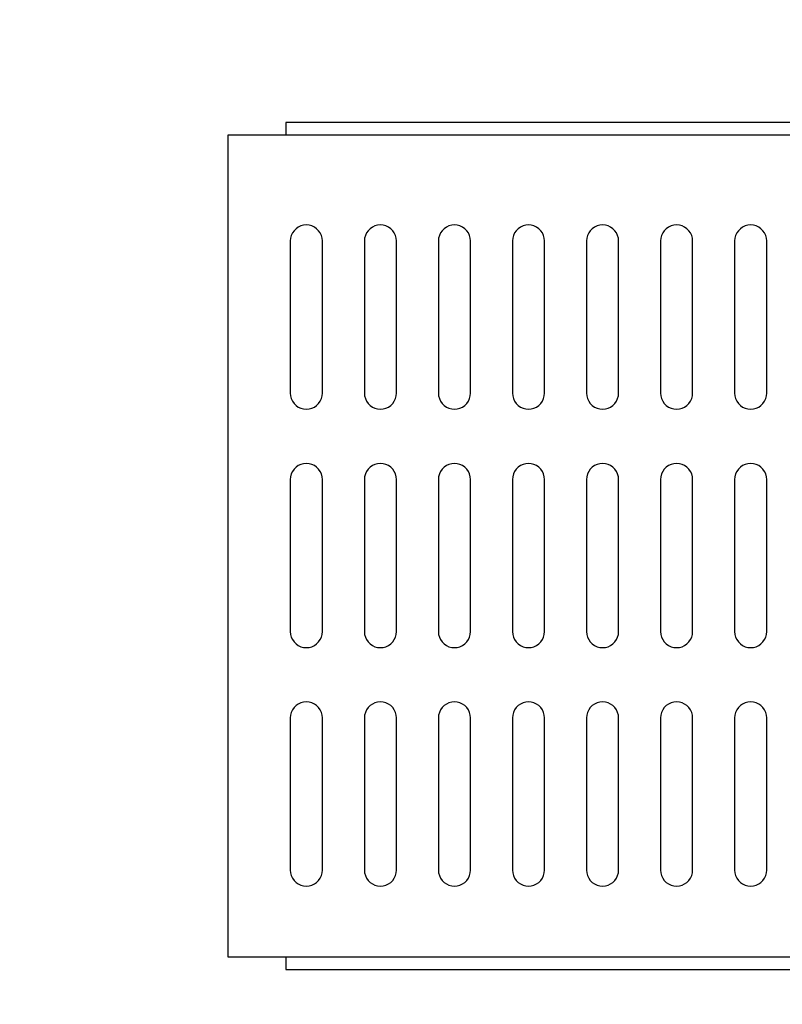
# Model space of a CAD drawing. Units: metres. Extents: x -537.8 to -531.67, y 9.13 to 13.9.
# Drawn here: x -535.44 to -535.16, y 10.96 to 11.32 of the extents above; entities that cross this region are included whole.
import ezdxf

# ---------------------------------------------------------------- set-up
doc = ezdxf.new("R2010")
doc.units = ezdxf.units.M
doc.header["$PDMODE"] = 65
doc.layers.add('Kóty obecně', color=7, linetype='Continuous', lineweight=25)
doc.layers.add('Standard', color=7, linetype='Continuous', lineweight=25)
doc.styles.add('Rockwell', font='Rockwell')
doc.dimstyles.new('DIMSTYLE_2', dxfattribs={"dimtxt": 0.35, "dimasz": 0.2, "dimexe": 0, "dimexo": 1e-06, "dimgap": 0.175, "dimtad": 2, "dimdec": 0, "dimlfac": 1000, "dimrnd": 5, "dimzin": 12, "dimdsep": 46, "dimtxsty": 'Rockwell', "dimblk1": 'ALL_ML_STRICH', "dimblk2": 'ALL_ML_STRICH', "dimsah": 1, "dimcen": 0, "dimse1": 1, "dimse2": 1, "dimadec": 0, "dimazin": 0, "dimtfac": 1, "dimtdec": 0, "dimtix": 1, "dimtmove": 2, "dimatfit": 3, "dimfxl": 0, "dimtzin": 0, "dimlwd": 0, "dimlwe": 13, "dimarcsym": 0})
doc.dimstyles.new('DIMSTYLE_3', dxfattribs={"dimtxt": 0.35, "dimasz": 0.2, "dimexe": 0, "dimexo": 1e-06, "dimgap": 0.175, "dimtad": 2, "dimdec": 0, "dimlfac": 1000, "dimrnd": 5, "dimzin": 12, "dimdsep": 46, "dimtxsty": 'Rockwell', "dimblk1": 'ALL_ML_STRICH', "dimblk2": 'ALL_ML_STRICH', "dimsah": 1, "dimcen": 0, "dimse1": 1, "dimse2": 1, "dimadec": 0, "dimazin": 0, "dimtfac": 1, "dimtdec": 0, "dimtix": 1, "dimtmove": 2, "dimatfit": 3, "dimfxl": 0, "dimtzin": 0, "dimlwd": 0, "dimlwe": 13, "dimarcsym": 0})

# ---------------------------------------------------------------- blocks, each defined once
blk = doc.blocks.new('ALL_ML_STRICH')
at = {"color": 0, "linetype": 'ByBlock', "lineweight": -2}
for p, q in [((0, -0.5), (0, 0.5)), ((-0.3, -0.3), (0.3, 0.3)), ((-1, 0), (0.5, 0))]:
    blk.add_line(p, q, dxfattribs=at)
blk = doc.blocks.new('*D3')
at = {"layer": 'DEFPOINTS', "color": 0, "linetype": 'Continuous', "lineweight": 13}
for p in [(-534.27596, 13.03114), (-537.33996, 9.23114), (-534.27596, 9.23114)]:
    blk.add_point(p, dxfattribs=at)
at = {"layer": 'Kóty obecně', "color": 0, "linetype": 'Continuous', "lineweight": -2}
blk.add_line((-537.33996, 9.23114), (-537.33996, 13.03114), dxfattribs=at)
at = {"layer": 'Kóty obecně', "color": 0, "linetype": 'Continuous', "lineweight": 13, "xscale": 0.2, "yscale": 0.2, "zscale": 0.2}
for p, rotation in [((-537.33996, 13.03114), 90), ((-537.33996, 9.23114), 270)]:
    blk.add_blockref('ALL_ML_STRICH', p, dxfattribs=dict(at, rotation=rotation))
at = {"layer": 'Kóty obecně', "color": 0, "linetype": 'Continuous', "lineweight": 13, "insert": (-537.5705, 11.07173), "char_height": 0.35, "width": 1.4, "attachment_point": 5, "rotation": 90, "style": 'Rockwell'}
blk.add_mtext('\\A1;{3800}', dxfattribs=at)
blk = doc.blocks.new('*D4')
at = {"layer": 'DEFPOINTS', "color": 0, "linetype": 'Continuous', "lineweight": 13}
for p in [(-536.93096, 13.44014), (-536.93096, 11.15614), (-531.77096, 11.15614)]:
    blk.add_point(p, dxfattribs=at)
at = {"layer": 'Kóty obecně', "color": 0, "linetype": 'Continuous', "lineweight": -2}
blk.add_line((-536.93096, 13.44014), (-531.77096, 13.44014), dxfattribs=at)
at = {"layer": 'Kóty obecně', "color": 0, "linetype": 'Continuous', "lineweight": 13, "xscale": 0.2, "yscale": 0.2, "zscale": 0.2, "rotation": 180}
blk.add_blockref('ALL_ML_STRICH', (-536.93096, 13.44014), dxfattribs=at)
at = {"layer": 'Kóty obecně', "color": 0, "linetype": 'Continuous', "lineweight": 13, "xscale": 0.2, "yscale": 0.2, "zscale": 0.2}
blk.add_blockref('ALL_ML_STRICH', (-531.77096, 13.44014), dxfattribs=at)
at = {"layer": 'Kóty obecně', "color": 0, "linetype": 'Continuous', "lineweight": 13, "insert": (-534.41037, 13.67067), "char_height": 0.35, "width": 1.4, "attachment_point": 5, "style": 'Rockwell'}
blk.add_mtext('\\A1;{5160}', dxfattribs=at)

msp = doc.modelspace()

# ---------------------------------------------------------------- linework, layer by layer
at = {"layer": 'Standard', "color": 0, "linetype": 'Continuous', "lineweight": 25}
for p, q in [((-535.04327, 11.28256), (-535.34007, 11.28256)), ((-535.34007, 11.28256), (-535.34007, 11.27806)), ((-535.36107, 11.27806), (-535.34007, 11.27806)), ((-535.36107, 10.97806), (-535.36107, 11.27806)), ((-535.34007, 11.27806), (-535.04777, 11.27806)), ((-535.33638, 11.24377), (-535.3371, 11.24305)), ((-535.33554, 11.24435), (-535.33638, 11.24377)), ((-535.33462, 11.24479), (-535.33554, 11.24435)), ((-535.33363, 11.24505), (-535.33462, 11.24479)), ((-535.33262, 11.24514), (-535.33363, 11.24505)), ((-535.3316, 11.24505), (-535.33262, 11.24514)), ((-535.33062, 11.24479), (-535.3316, 11.24505)), ((-535.32969, 11.24435), (-535.33062, 11.24479)), ((-535.32886, 11.24377), (-535.32969, 11.24435)), ((-535.32814, 11.24305), (-535.32886, 11.24377)), ((-535.30938, 11.24377), (-535.3101, 11.24305)), ((-535.30854, 11.24435), (-535.30938, 11.24377)), ((-535.30762, 11.24479), (-535.30854, 11.24435)), ((-535.30663, 11.24505), (-535.30762, 11.24479)), ((-535.30562, 11.24514), (-535.30663, 11.24505)), ((-535.3046, 11.24505), (-535.30562, 11.24514)), ((-535.30362, 11.24479), (-535.3046, 11.24505)), ((-535.30269, 11.24435), (-535.30362, 11.24479)), ((-535.30186, 11.24377), (-535.30269, 11.24435)), ((-535.30114, 11.24305), (-535.30186, 11.24377)), ((-535.28238, 11.24377), (-535.2831, 11.24305)), ((-535.28154, 11.24435), (-535.28238, 11.24377)), ((-535.28062, 11.24479), (-535.28154, 11.24435)), ((-535.27963, 11.24505), (-535.28062, 11.24479)), ((-535.27862, 11.24514), (-535.27963, 11.24505)), ((-535.2776, 11.24505), (-535.27862, 11.24514)), ((-535.27662, 11.24479), (-535.2776, 11.24505)), ((-535.27569, 11.24435), (-535.27662, 11.24479)), ((-535.27486, 11.24377), (-535.27569, 11.24435)), ((-535.27414, 11.24305), (-535.27486, 11.24377)), ((-535.25538, 11.24377), (-535.2561, 11.24305)), ((-535.25454, 11.24435), (-535.25538, 11.24377)), ((-535.25362, 11.24479), (-535.25454, 11.24435)), ((-535.25263, 11.24505), (-535.25362, 11.24479)), ((-535.25162, 11.24514), (-535.25263, 11.24505)), ((-535.2506, 11.24505), (-535.25162, 11.24514)), ((-535.24962, 11.24479), (-535.2506, 11.24505)), ((-535.24869, 11.24435), (-535.24962, 11.24479)), ((-535.24786, 11.24377), (-535.24869, 11.24435)), ((-535.24714, 11.24305), (-535.24786, 11.24377)), ((-535.22838, 11.24377), (-535.2291, 11.24305)), ((-535.22754, 11.24435), (-535.22838, 11.24377)), ((-535.22662, 11.24479), (-535.22754, 11.24435)), ((-535.22563, 11.24505), (-535.22662, 11.24479)), ((-535.22462, 11.24514), (-535.22563, 11.24505)), ((-535.2236, 11.24505), (-535.22462, 11.24514)), ((-535.22262, 11.24479), (-535.2236, 11.24505)), ((-535.22169, 11.24435), (-535.22262, 11.24479)), ((-535.22086, 11.24377), (-535.22169, 11.24435)), ((-535.22014, 11.24305), (-535.22086, 11.24377)), ((-535.20138, 11.24377), (-535.2021, 11.24305)), ((-535.20054, 11.24435), (-535.20138, 11.24377)), ((-535.19962, 11.24479), (-535.20054, 11.24435)), ((-535.19863, 11.24505), (-535.19962, 11.24479)), ((-535.19762, 11.24514), (-535.19863, 11.24505)), ((-535.1966, 11.24505), (-535.19762, 11.24514)), ((-535.19562, 11.24479), (-535.1966, 11.24505)), ((-535.19469, 11.24435), (-535.19562, 11.24479)), ((-535.19386, 11.24377), (-535.19469, 11.24435)), ((-535.19314, 11.24305), (-535.19386, 11.24377)), ((-535.17438, 11.24377), (-535.1751, 11.24305)), ((-535.17354, 11.24435), (-535.17438, 11.24377)), ((-535.17262, 11.24479), (-535.17354, 11.24435)), ((-535.17163, 11.24505), (-535.17262, 11.24479)), ((-535.17062, 11.24514), (-535.17163, 11.24505)), ((-535.1696, 11.24505), (-535.17062, 11.24514)), ((-535.16862, 11.24479), (-535.1696, 11.24505)), ((-535.16769, 11.24435), (-535.16862, 11.24479)), ((-535.16686, 11.24377), (-535.16769, 11.24435)), ((-535.16614, 11.24305), (-535.16686, 11.24377)), ((-535.33838, 11.2403), (-535.33847, 11.23929)), ((-535.33811, 11.24129), (-535.33838, 11.2403)), ((-535.33768, 11.24221), (-535.33811, 11.24129)), ((-535.3371, 11.24305), (-535.33768, 11.24221)), ((-535.32755, 11.24221), (-535.32814, 11.24305)), ((-535.32712, 11.24129), (-535.32755, 11.24221)), ((-535.32686, 11.2403), (-535.32712, 11.24129)), ((-535.32677, 11.23929), (-535.32686, 11.2403)), ((-535.31138, 11.2403), (-535.31147, 11.23929)), ((-535.31111, 11.24129), (-535.31138, 11.2403)), ((-535.31068, 11.24221), (-535.31111, 11.24129)), ((-535.3101, 11.24305), (-535.31068, 11.24221)), ((-535.30055, 11.24221), (-535.30114, 11.24305)), ((-535.30012, 11.24129), (-535.30055, 11.24221)), ((-535.29986, 11.2403), (-535.30012, 11.24129)), ((-535.29977, 11.23929), (-535.29986, 11.2403)), ((-535.28438, 11.2403), (-535.28447, 11.23929)), ((-535.28411, 11.24129), (-535.28438, 11.2403)), ((-535.28368, 11.24221), (-535.28411, 11.24129)), ((-535.2831, 11.24305), (-535.28368, 11.24221)), ((-535.27355, 11.24221), (-535.27414, 11.24305)), ((-535.27312, 11.24129), (-535.27355, 11.24221)), ((-535.27286, 11.2403), (-535.27312, 11.24129)), ((-535.27277, 11.23929), (-535.27286, 11.2403)), ((-535.25738, 11.2403), (-535.25747, 11.23929)), ((-535.25711, 11.24129), (-535.25738, 11.2403)), ((-535.25668, 11.24221), (-535.25711, 11.24129)), ((-535.2561, 11.24305), (-535.25668, 11.24221)), ((-535.24655, 11.24221), (-535.24714, 11.24305)), ((-535.24612, 11.24129), (-535.24655, 11.24221)), ((-535.24586, 11.2403), (-535.24612, 11.24129)), ((-535.24577, 11.23929), (-535.24586, 11.2403)), ((-535.23038, 11.2403), (-535.23047, 11.23929)), ((-535.23011, 11.24129), (-535.23038, 11.2403)), ((-535.22968, 11.24221), (-535.23011, 11.24129)), ((-535.2291, 11.24305), (-535.22968, 11.24221)), ((-535.21955, 11.24221), (-535.22014, 11.24305)), ((-535.21912, 11.24129), (-535.21955, 11.24221)), ((-535.21886, 11.2403), (-535.21912, 11.24129)), ((-535.21877, 11.23929), (-535.21886, 11.2403)), ((-535.20338, 11.2403), (-535.20347, 11.23929)), ((-535.20311, 11.24129), (-535.20338, 11.2403)), ((-535.20268, 11.24221), (-535.20311, 11.24129)), ((-535.2021, 11.24305), (-535.20268, 11.24221)), ((-535.19255, 11.24221), (-535.19314, 11.24305)), ((-535.19212, 11.24129), (-535.19255, 11.24221)), ((-535.19186, 11.2403), (-535.19212, 11.24129)), ((-535.19177, 11.23929), (-535.19186, 11.2403)), ((-535.17638, 11.2403), (-535.17647, 11.23929)), ((-535.17611, 11.24129), (-535.17638, 11.2403)), ((-535.17568, 11.24221), (-535.17611, 11.24129)), ((-535.1751, 11.24305), (-535.17568, 11.24221)), ((-535.16555, 11.24221), (-535.16614, 11.24305)), ((-535.16512, 11.24129), (-535.16555, 11.24221)), ((-535.16486, 11.2403), (-535.16512, 11.24129)), ((-535.16477, 11.23929), (-535.16486, 11.2403)), ((-535.33847, 11.23929), (-535.33847, 11.18379)), ((-535.32677, 11.18379), (-535.32677, 11.23929)), ((-535.31147, 11.23929), (-535.31147, 11.18379)), ((-535.29977, 11.18379), (-535.29977, 11.23929)), ((-535.28447, 11.23929), (-535.28447, 11.18379)), ((-535.27277, 11.18379), (-535.27277, 11.23929)), ((-535.25747, 11.23929), (-535.25747, 11.18379)), ((-535.24577, 11.18379), (-535.24577, 11.23929)), ((-535.23047, 11.23929), (-535.23047, 11.18379)), ((-535.21877, 11.18379), (-535.21877, 11.23929)), ((-535.20347, 11.23929), (-535.20347, 11.18379)), ((-535.19177, 11.18379), (-535.19177, 11.23929)), ((-535.17647, 11.23929), (-535.17647, 11.18379)), ((-535.16477, 11.18379), (-535.16477, 11.23929)), ((-535.33847, 11.18379), (-535.33838, 11.18277)), ((-535.33838, 11.18277), (-535.33811, 11.18179)), ((-535.32712, 11.18179), (-535.32686, 11.18277)), ((-535.32686, 11.18277), (-535.32677, 11.18379)), ((-535.31147, 11.18379), (-535.31138, 11.18277)), ((-535.31138, 11.18277), (-535.31111, 11.18179)), ((-535.30012, 11.18179), (-535.29986, 11.18277)), ((-535.29986, 11.18277), (-535.29977, 11.18379)), ((-535.28447, 11.18379), (-535.28438, 11.18277)), ((-535.28438, 11.18277), (-535.28411, 11.18179)), ((-535.27312, 11.18179), (-535.27286, 11.18277)), ((-535.27286, 11.18277), (-535.27277, 11.18379)), ((-535.25747, 11.18379), (-535.25738, 11.18277)), ((-535.25738, 11.18277), (-535.25711, 11.18179)), ((-535.24612, 11.18179), (-535.24586, 11.18277)), ((-535.24586, 11.18277), (-535.24577, 11.18379)), ((-535.23047, 11.18379), (-535.23038, 11.18277)), ((-535.23038, 11.18277), (-535.23011, 11.18179)), ((-535.21912, 11.18179), (-535.21886, 11.18277)), ((-535.21886, 11.18277), (-535.21877, 11.18379)), ((-535.20347, 11.18379), (-535.20338, 11.18277)), ((-535.20338, 11.18277), (-535.20311, 11.18179)), ((-535.19212, 11.18179), (-535.19186, 11.18277)), ((-535.19186, 11.18277), (-535.19177, 11.18379)), ((-535.17647, 11.18379), (-535.17638, 11.18277)), ((-535.17638, 11.18277), (-535.17611, 11.18179)), ((-535.16512, 11.18179), (-535.16486, 11.18277)), ((-535.16486, 11.18277), (-535.16477, 11.18379)), ((-535.33811, 11.18179), (-535.33768, 11.18086)), ((-535.33768, 11.18086), (-535.3371, 11.18003)), ((-535.3371, 11.18003), (-535.33638, 11.17931)), ((-535.33638, 11.17931), (-535.33554, 11.17872)), ((-535.33554, 11.17872), (-535.33462, 11.17829)), ((-535.33062, 11.17829), (-535.32969, 11.17872)), ((-535.32969, 11.17872), (-535.32886, 11.17931)), ((-535.32886, 11.17931), (-535.32814, 11.18003)), ((-535.32814, 11.18003), (-535.32755, 11.18086)), ((-535.32755, 11.18086), (-535.32712, 11.18179)), ((-535.31111, 11.18179), (-535.31068, 11.18086)), ((-535.31068, 11.18086), (-535.3101, 11.18003)), ((-535.3101, 11.18003), (-535.30938, 11.17931)), ((-535.30938, 11.17931), (-535.30854, 11.17872)), ((-535.30854, 11.17872), (-535.30762, 11.17829)), ((-535.30362, 11.17829), (-535.30269, 11.17872)), ((-535.30269, 11.17872), (-535.30186, 11.17931)), ((-535.30186, 11.17931), (-535.30114, 11.18003)), ((-535.30114, 11.18003), (-535.30055, 11.18086)), ((-535.30055, 11.18086), (-535.30012, 11.18179)), ((-535.28411, 11.18179), (-535.28368, 11.18086)), ((-535.28368, 11.18086), (-535.2831, 11.18003)), ((-535.2831, 11.18003), (-535.28238, 11.17931)), ((-535.28238, 11.17931), (-535.28154, 11.17872)), ((-535.28154, 11.17872), (-535.28062, 11.17829)), ((-535.27662, 11.17829), (-535.27569, 11.17872)), ((-535.27569, 11.17872), (-535.27486, 11.17931)), ((-535.27486, 11.17931), (-535.27414, 11.18003)), ((-535.27414, 11.18003), (-535.27355, 11.18086)), ((-535.27355, 11.18086), (-535.27312, 11.18179)), ((-535.25711, 11.18179), (-535.25668, 11.18086)), ((-535.25668, 11.18086), (-535.2561, 11.18003)), ((-535.2561, 11.18003), (-535.25538, 11.17931)), ((-535.25538, 11.17931), (-535.25454, 11.17872)), ((-535.25454, 11.17872), (-535.25362, 11.17829)), ((-535.24962, 11.17829), (-535.24869, 11.17872)), ((-535.24869, 11.17872), (-535.24786, 11.17931)), ((-535.24786, 11.17931), (-535.24714, 11.18003)), ((-535.24714, 11.18003), (-535.24655, 11.18086)), ((-535.24655, 11.18086), (-535.24612, 11.18179)), ((-535.23011, 11.18179), (-535.22968, 11.18086)), ((-535.22968, 11.18086), (-535.2291, 11.18003)), ((-535.2291, 11.18003), (-535.22838, 11.17931)), ((-535.22838, 11.17931), (-535.22754, 11.17872)), ((-535.22754, 11.17872), (-535.22662, 11.17829)), ((-535.22262, 11.17829), (-535.22169, 11.17872)), ((-535.22169, 11.17872), (-535.22086, 11.17931)), ((-535.22086, 11.17931), (-535.22014, 11.18003)), ((-535.22014, 11.18003), (-535.21955, 11.18086)), ((-535.21955, 11.18086), (-535.21912, 11.18179)), ((-535.20311, 11.18179), (-535.20268, 11.18086)), ((-535.20268, 11.18086), (-535.2021, 11.18003)), ((-535.2021, 11.18003), (-535.20138, 11.17931)), ((-535.20138, 11.17931), (-535.20054, 11.17872)), ((-535.20054, 11.17872), (-535.19962, 11.17829)), ((-535.19562, 11.17829), (-535.19469, 11.17872)), ((-535.19469, 11.17872), (-535.19386, 11.17931)), ((-535.19386, 11.17931), (-535.19314, 11.18003)), ((-535.19314, 11.18003), (-535.19255, 11.18086)), ((-535.19255, 11.18086), (-535.19212, 11.18179)), ((-535.17611, 11.18179), (-535.17568, 11.18086)), ((-535.17568, 11.18086), (-535.1751, 11.18003)), ((-535.1751, 11.18003), (-535.17438, 11.17931)), ((-535.17438, 11.17931), (-535.17354, 11.17872)), ((-535.17354, 11.17872), (-535.17262, 11.17829)), ((-535.16862, 11.17829), (-535.16769, 11.17872)), ((-535.16769, 11.17872), (-535.16686, 11.17931)), ((-535.16686, 11.17931), (-535.16614, 11.18003)), ((-535.16614, 11.18003), (-535.16555, 11.18086)), ((-535.16555, 11.18086), (-535.16512, 11.18179)), ((-535.33462, 11.17829), (-535.33363, 11.17803)), ((-535.33363, 11.17803), (-535.33262, 11.17794)), ((-535.33262, 11.17794), (-535.3316, 11.17803)), ((-535.3316, 11.17803), (-535.33062, 11.17829)), ((-535.30762, 11.17829), (-535.30663, 11.17803)), ((-535.30663, 11.17803), (-535.30562, 11.17794)), ((-535.30562, 11.17794), (-535.3046, 11.17803)), ((-535.3046, 11.17803), (-535.30362, 11.17829)), ((-535.28062, 11.17829), (-535.27963, 11.17803)), ((-535.27963, 11.17803), (-535.27862, 11.17794)), ((-535.27862, 11.17794), (-535.2776, 11.17803)), ((-535.2776, 11.17803), (-535.27662, 11.17829)), ((-535.25362, 11.17829), (-535.25263, 11.17803)), ((-535.25263, 11.17803), (-535.25162, 11.17794)), ((-535.25162, 11.17794), (-535.2506, 11.17803)), ((-535.2506, 11.17803), (-535.24962, 11.17829)), ((-535.22662, 11.17829), (-535.22563, 11.17803)), ((-535.22563, 11.17803), (-535.22462, 11.17794)), ((-535.22462, 11.17794), (-535.2236, 11.17803)), ((-535.2236, 11.17803), (-535.22262, 11.17829)), ((-535.19962, 11.17829), (-535.19863, 11.17803)), ((-535.19863, 11.17803), (-535.19762, 11.17794)), ((-535.19762, 11.17794), (-535.1966, 11.17803)), ((-535.1966, 11.17803), (-535.19562, 11.17829)), ((-535.17262, 11.17829), (-535.17163, 11.17803)), ((-535.17163, 11.17803), (-535.17062, 11.17794)), ((-535.17062, 11.17794), (-535.1696, 11.17803)), ((-535.1696, 11.17803), (-535.16862, 11.17829)), ((-535.33554, 11.15735), (-535.33638, 11.15677)), ((-535.33462, 11.15779), (-535.33554, 11.15735)), ((-535.33363, 11.15805), (-535.33462, 11.15779)), ((-535.33262, 11.15814), (-535.33363, 11.15805)), ((-535.3316, 11.15805), (-535.33262, 11.15814)), ((-535.33062, 11.15779), (-535.3316, 11.15805)), ((-535.32969, 11.15735), (-535.33062, 11.15779)), ((-535.32886, 11.15677), (-535.32969, 11.15735)), ((-535.30854, 11.15735), (-535.30938, 11.15677)), ((-535.30762, 11.15779), (-535.30854, 11.15735)), ((-535.30663, 11.15805), (-535.30762, 11.15779)), ((-535.30562, 11.15814), (-535.30663, 11.15805)), ((-535.3046, 11.15805), (-535.30562, 11.15814)), ((-535.30362, 11.15779), (-535.3046, 11.15805)), ((-535.30269, 11.15735), (-535.30362, 11.15779)), ((-535.30186, 11.15677), (-535.30269, 11.15735)), ((-535.28154, 11.15735), (-535.28238, 11.15677)), ((-535.28062, 11.15779), (-535.28154, 11.15735)), ((-535.27963, 11.15805), (-535.28062, 11.15779)), ((-535.27862, 11.15814), (-535.27963, 11.15805)), ((-535.2776, 11.15805), (-535.27862, 11.15814)), ((-535.27662, 11.15779), (-535.2776, 11.15805)), ((-535.27569, 11.15735), (-535.27662, 11.15779)), ((-535.27486, 11.15677), (-535.27569, 11.15735)), ((-535.25454, 11.15735), (-535.25538, 11.15677)), ((-535.25362, 11.15779), (-535.25454, 11.15735)), ((-535.25263, 11.15805), (-535.25362, 11.15779)), ((-535.25162, 11.15814), (-535.25263, 11.15805)), ((-535.2506, 11.15805), (-535.25162, 11.15814)), ((-535.24962, 11.15779), (-535.2506, 11.15805)), ((-535.24869, 11.15735), (-535.24962, 11.15779)), ((-535.24786, 11.15677), (-535.24869, 11.15735)), ((-535.22754, 11.15735), (-535.22838, 11.15677)), ((-535.22662, 11.15779), (-535.22754, 11.15735)), ((-535.22563, 11.15805), (-535.22662, 11.15779)), ((-535.22462, 11.15814), (-535.22563, 11.15805)), ((-535.2236, 11.15805), (-535.22462, 11.15814)), ((-535.22262, 11.15779), (-535.2236, 11.15805)), ((-535.22169, 11.15735), (-535.22262, 11.15779)), ((-535.22086, 11.15677), (-535.22169, 11.15735)), ((-535.20054, 11.15735), (-535.20138, 11.15677)), ((-535.19962, 11.15779), (-535.20054, 11.15735)), ((-535.19863, 11.15805), (-535.19962, 11.15779)), ((-535.19762, 11.15814), (-535.19863, 11.15805)), ((-535.1966, 11.15805), (-535.19762, 11.15814)), ((-535.19562, 11.15779), (-535.1966, 11.15805)), ((-535.19469, 11.15735), (-535.19562, 11.15779)), ((-535.19386, 11.15677), (-535.19469, 11.15735)), ((-535.17354, 11.15735), (-535.17438, 11.15677)), ((-535.17262, 11.15779), (-535.17354, 11.15735)), ((-535.17163, 11.15805), (-535.17262, 11.15779)), ((-535.17062, 11.15814), (-535.17163, 11.15805)), ((-535.1696, 11.15805), (-535.17062, 11.15814)), ((-535.16862, 11.15779), (-535.1696, 11.15805)), ((-535.16769, 11.15735), (-535.16862, 11.15779)), ((-535.16686, 11.15677), (-535.16769, 11.15735)), ((-535.33838, 11.1533), (-535.33847, 11.15229)), ((-535.33811, 11.15429), (-535.33838, 11.1533)), ((-535.33768, 11.15521), (-535.33811, 11.15429)), ((-535.3371, 11.15605), (-535.33768, 11.15521)), ((-535.33638, 11.15677), (-535.3371, 11.15605)), ((-535.32814, 11.15605), (-535.32886, 11.15677)), ((-535.32755, 11.15521), (-535.32814, 11.15605)), ((-535.32712, 11.15429), (-535.32755, 11.15521)), ((-535.32686, 11.1533), (-535.32712, 11.15429)), ((-535.32677, 11.15229), (-535.32686, 11.1533)), ((-535.31138, 11.1533), (-535.31147, 11.15229)), ((-535.31111, 11.15429), (-535.31138, 11.1533)), ((-535.31068, 11.15521), (-535.31111, 11.15429)), ((-535.3101, 11.15605), (-535.31068, 11.15521)), ((-535.30938, 11.15677), (-535.3101, 11.15605)), ((-535.30114, 11.15605), (-535.30186, 11.15677)), ((-535.30055, 11.15521), (-535.30114, 11.15605)), ((-535.30012, 11.15429), (-535.30055, 11.15521)), ((-535.29986, 11.1533), (-535.30012, 11.15429)), ((-535.29977, 11.15229), (-535.29986, 11.1533)), ((-535.28438, 11.1533), (-535.28447, 11.15229)), ((-535.28411, 11.15429), (-535.28438, 11.1533)), ((-535.28368, 11.15521), (-535.28411, 11.15429)), ((-535.2831, 11.15605), (-535.28368, 11.15521)), ((-535.28238, 11.15677), (-535.2831, 11.15605)), ((-535.27414, 11.15605), (-535.27486, 11.15677)), ((-535.27355, 11.15521), (-535.27414, 11.15605)), ((-535.27312, 11.15429), (-535.27355, 11.15521)), ((-535.27286, 11.1533), (-535.27312, 11.15429)), ((-535.27277, 11.15229), (-535.27286, 11.1533)), ((-535.25738, 11.1533), (-535.25747, 11.15229)), ((-535.25711, 11.15429), (-535.25738, 11.1533)), ((-535.25668, 11.15521), (-535.25711, 11.15429)), ((-535.2561, 11.15605), (-535.25668, 11.15521)), ((-535.25538, 11.15677), (-535.2561, 11.15605)), ((-535.24714, 11.15605), (-535.24786, 11.15677)), ((-535.24655, 11.15521), (-535.24714, 11.15605)), ((-535.24612, 11.15429), (-535.24655, 11.15521)), ((-535.24586, 11.1533), (-535.24612, 11.15429)), ((-535.24577, 11.15229), (-535.24586, 11.1533)), ((-535.23038, 11.1533), (-535.23047, 11.15229)), ((-535.23011, 11.15429), (-535.23038, 11.1533)), ((-535.22968, 11.15521), (-535.23011, 11.15429)), ((-535.2291, 11.15605), (-535.22968, 11.15521)), ((-535.22838, 11.15677), (-535.2291, 11.15605)), ((-535.22014, 11.15605), (-535.22086, 11.15677)), ((-535.21955, 11.15521), (-535.22014, 11.15605)), ((-535.21912, 11.15429), (-535.21955, 11.15521)), ((-535.21886, 11.1533), (-535.21912, 11.15429)), ((-535.21877, 11.15229), (-535.21886, 11.1533)), ((-535.20338, 11.1533), (-535.20347, 11.15229)), ((-535.20311, 11.15429), (-535.20338, 11.1533)), ((-535.20268, 11.15521), (-535.20311, 11.15429)), ((-535.2021, 11.15605), (-535.20268, 11.15521)), ((-535.20138, 11.15677), (-535.2021, 11.15605)), ((-535.19314, 11.15605), (-535.19386, 11.15677)), ((-535.19255, 11.15521), (-535.19314, 11.15605)), ((-535.19212, 11.15429), (-535.19255, 11.15521)), ((-535.19186, 11.1533), (-535.19212, 11.15429)), ((-535.19177, 11.15229), (-535.19186, 11.1533)), ((-535.17638, 11.1533), (-535.17647, 11.15229)), ((-535.17611, 11.15429), (-535.17638, 11.1533)), ((-535.17568, 11.15521), (-535.17611, 11.15429)), ((-535.1751, 11.15605), (-535.17568, 11.15521)), ((-535.17438, 11.15677), (-535.1751, 11.15605)), ((-535.16614, 11.15605), (-535.16686, 11.15677)), ((-535.16555, 11.15521), (-535.16614, 11.15605)), ((-535.16512, 11.15429), (-535.16555, 11.15521)), ((-535.16486, 11.1533), (-535.16512, 11.15429)), ((-535.16477, 11.15229), (-535.16486, 11.1533)), ((-535.33847, 11.15229), (-535.33847, 11.09679)), ((-535.32677, 11.09679), (-535.32677, 11.15229)), ((-535.31147, 11.15229), (-535.31147, 11.09679)), ((-535.29977, 11.09679), (-535.29977, 11.15229)), ((-535.28447, 11.15229), (-535.28447, 11.09679)), ((-535.27277, 11.09679), (-535.27277, 11.15229)), ((-535.25747, 11.15229), (-535.25747, 11.09679)), ((-535.24577, 11.09679), (-535.24577, 11.15229)), ((-535.23047, 11.15229), (-535.23047, 11.09679)), ((-535.21877, 11.09679), (-535.21877, 11.15229)), ((-535.20347, 11.15229), (-535.20347, 11.09679)), ((-535.19177, 11.09679), (-535.19177, 11.15229)), ((-535.17647, 11.15229), (-535.17647, 11.09679)), ((-535.16477, 11.09679), (-535.16477, 11.15229)), ((-535.33847, 11.09679), (-535.33838, 11.09577)), ((-535.32686, 11.09577), (-535.32677, 11.09679)), ((-535.31147, 11.09679), (-535.31138, 11.09577)), ((-535.29986, 11.09577), (-535.29977, 11.09679)), ((-535.28447, 11.09679), (-535.28438, 11.09577)), ((-535.27286, 11.09577), (-535.27277, 11.09679)), ((-535.25747, 11.09679), (-535.25738, 11.09577)), ((-535.24586, 11.09577), (-535.24577, 11.09679)), ((-535.23047, 11.09679), (-535.23038, 11.09577)), ((-535.21886, 11.09577), (-535.21877, 11.09679)), ((-535.20347, 11.09679), (-535.20338, 11.09577)), ((-535.19186, 11.09577), (-535.19177, 11.09679)), ((-535.17647, 11.09679), (-535.17638, 11.09577)), ((-535.16486, 11.09577), (-535.16477, 11.09679)), ((-535.33838, 11.09577), (-535.33811, 11.09479)), ((-535.33811, 11.09479), (-535.33768, 11.09386)), ((-535.33768, 11.09386), (-535.3371, 11.09303)), ((-535.3371, 11.09303), (-535.33638, 11.09231)), ((-535.33638, 11.09231), (-535.33554, 11.09172)), ((-535.32969, 11.09172), (-535.32886, 11.09231)), ((-535.32886, 11.09231), (-535.32814, 11.09303)), ((-535.32814, 11.09303), (-535.32755, 11.09386)), ((-535.32755, 11.09386), (-535.32712, 11.09479)), ((-535.32712, 11.09479), (-535.32686, 11.09577)), ((-535.31138, 11.09577), (-535.31111, 11.09479)), ((-535.31111, 11.09479), (-535.31068, 11.09386)), ((-535.31068, 11.09386), (-535.3101, 11.09303)), ((-535.3101, 11.09303), (-535.30938, 11.09231)), ((-535.30938, 11.09231), (-535.30854, 11.09172)), ((-535.30269, 11.09172), (-535.30186, 11.09231)), ((-535.30186, 11.09231), (-535.30114, 11.09303)), ((-535.30114, 11.09303), (-535.30055, 11.09386)), ((-535.30055, 11.09386), (-535.30012, 11.09479)), ((-535.30012, 11.09479), (-535.29986, 11.09577)), ((-535.28438, 11.09577), (-535.28411, 11.09479)), ((-535.28411, 11.09479), (-535.28368, 11.09386)), ((-535.28368, 11.09386), (-535.2831, 11.09303)), ((-535.2831, 11.09303), (-535.28238, 11.09231)), ((-535.28238, 11.09231), (-535.28154, 11.09172)), ((-535.27569, 11.09172), (-535.27486, 11.09231)), ((-535.27486, 11.09231), (-535.27414, 11.09303)), ((-535.27414, 11.09303), (-535.27355, 11.09386)), ((-535.27355, 11.09386), (-535.27312, 11.09479)), ((-535.27312, 11.09479), (-535.27286, 11.09577)), ((-535.25738, 11.09577), (-535.25711, 11.09479)), ((-535.25711, 11.09479), (-535.25668, 11.09386)), ((-535.25668, 11.09386), (-535.2561, 11.09303)), ((-535.2561, 11.09303), (-535.25538, 11.09231)), ((-535.25538, 11.09231), (-535.25454, 11.09172)), ((-535.24869, 11.09172), (-535.24786, 11.09231)), ((-535.24786, 11.09231), (-535.24714, 11.09303)), ((-535.24714, 11.09303), (-535.24655, 11.09386)), ((-535.24655, 11.09386), (-535.24612, 11.09479)), ((-535.24612, 11.09479), (-535.24586, 11.09577)), ((-535.23038, 11.09577), (-535.23011, 11.09479)), ((-535.23011, 11.09479), (-535.22968, 11.09386)), ((-535.22968, 11.09386), (-535.2291, 11.09303)), ((-535.2291, 11.09303), (-535.22838, 11.09231)), ((-535.22838, 11.09231), (-535.22754, 11.09172)), ((-535.22169, 11.09172), (-535.22086, 11.09231)), ((-535.22086, 11.09231), (-535.22014, 11.09303)), ((-535.22014, 11.09303), (-535.21955, 11.09386)), ((-535.21955, 11.09386), (-535.21912, 11.09479)), ((-535.21912, 11.09479), (-535.21886, 11.09577)), ((-535.20338, 11.09577), (-535.20311, 11.09479)), ((-535.20311, 11.09479), (-535.20268, 11.09386)), ((-535.20268, 11.09386), (-535.2021, 11.09303)), ((-535.2021, 11.09303), (-535.20138, 11.09231)), ((-535.20138, 11.09231), (-535.20054, 11.09172)), ((-535.19469, 11.09172), (-535.19386, 11.09231)), ((-535.19386, 11.09231), (-535.19314, 11.09303)), ((-535.19314, 11.09303), (-535.19255, 11.09386)), ((-535.19255, 11.09386), (-535.19212, 11.09479)), ((-535.19212, 11.09479), (-535.19186, 11.09577)), ((-535.17638, 11.09577), (-535.17611, 11.09479)), ((-535.17611, 11.09479), (-535.17568, 11.09386)), ((-535.17568, 11.09386), (-535.1751, 11.09303)), ((-535.1751, 11.09303), (-535.17438, 11.09231)), ((-535.17438, 11.09231), (-535.17354, 11.09172)), ((-535.16769, 11.09172), (-535.16686, 11.09231)), ((-535.16686, 11.09231), (-535.16614, 11.09303)), ((-535.16614, 11.09303), (-535.16555, 11.09386)), ((-535.16555, 11.09386), (-535.16512, 11.09479)), ((-535.16512, 11.09479), (-535.16486, 11.09577)), ((-535.33554, 11.09172), (-535.33462, 11.09129)), ((-535.33462, 11.09129), (-535.33363, 11.09103)), ((-535.33363, 11.09103), (-535.33262, 11.09094)), ((-535.33262, 11.09094), (-535.3316, 11.09103)), ((-535.3316, 11.09103), (-535.33062, 11.09129)), ((-535.33062, 11.09129), (-535.32969, 11.09172)), ((-535.30854, 11.09172), (-535.30762, 11.09129)), ((-535.30762, 11.09129), (-535.30663, 11.09103)), ((-535.30663, 11.09103), (-535.30562, 11.09094)), ((-535.30562, 11.09094), (-535.3046, 11.09103)), ((-535.3046, 11.09103), (-535.30362, 11.09129)), ((-535.30362, 11.09129), (-535.30269, 11.09172)), ((-535.28154, 11.09172), (-535.28062, 11.09129)), ((-535.28062, 11.09129), (-535.27963, 11.09103)), ((-535.27963, 11.09103), (-535.27862, 11.09094)), ((-535.27862, 11.09094), (-535.2776, 11.09103)), ((-535.2776, 11.09103), (-535.27662, 11.09129)), ((-535.27662, 11.09129), (-535.27569, 11.09172)), ((-535.25454, 11.09172), (-535.25362, 11.09129)), ((-535.25362, 11.09129), (-535.25263, 11.09103)), ((-535.25263, 11.09103), (-535.25162, 11.09094)), ((-535.25162, 11.09094), (-535.2506, 11.09103)), ((-535.2506, 11.09103), (-535.24962, 11.09129)), ((-535.24962, 11.09129), (-535.24869, 11.09172)), ((-535.22754, 11.09172), (-535.22662, 11.09129)), ((-535.22662, 11.09129), (-535.22563, 11.09103)), ((-535.22563, 11.09103), (-535.22462, 11.09094)), ((-535.22462, 11.09094), (-535.2236, 11.09103)), ((-535.2236, 11.09103), (-535.22262, 11.09129)), ((-535.22262, 11.09129), (-535.22169, 11.09172)), ((-535.20054, 11.09172), (-535.19962, 11.09129)), ((-535.19962, 11.09129), (-535.19863, 11.09103)), ((-535.19863, 11.09103), (-535.19762, 11.09094)), ((-535.19762, 11.09094), (-535.1966, 11.09103)), ((-535.1966, 11.09103), (-535.19562, 11.09129)), ((-535.19562, 11.09129), (-535.19469, 11.09172)), ((-535.17354, 11.09172), (-535.17262, 11.09129)), ((-535.17262, 11.09129), (-535.17163, 11.09103)), ((-535.17163, 11.09103), (-535.17062, 11.09094)), ((-535.17062, 11.09094), (-535.1696, 11.09103)), ((-535.1696, 11.09103), (-535.16862, 11.09129)), ((-535.16862, 11.09129), (-535.16769, 11.09172)), ((-535.33462, 11.07079), (-535.33554, 11.07035)), ((-535.33363, 11.07105), (-535.33462, 11.07079)), ((-535.33262, 11.07114), (-535.33363, 11.07105)), ((-535.3316, 11.07105), (-535.33262, 11.07114)), ((-535.33062, 11.07079), (-535.3316, 11.07105)), ((-535.32969, 11.07035), (-535.33062, 11.07079)), ((-535.30762, 11.07079), (-535.30854, 11.07035)), ((-535.30663, 11.07105), (-535.30762, 11.07079)), ((-535.30562, 11.07114), (-535.30663, 11.07105)), ((-535.3046, 11.07105), (-535.30562, 11.07114)), ((-535.30362, 11.07079), (-535.3046, 11.07105)), ((-535.30269, 11.07035), (-535.30362, 11.07079)), ((-535.28062, 11.07079), (-535.28154, 11.07035)), ((-535.27963, 11.07105), (-535.28062, 11.07079)), ((-535.27862, 11.07114), (-535.27963, 11.07105)), ((-535.2776, 11.07105), (-535.27862, 11.07114)), ((-535.27662, 11.07079), (-535.2776, 11.07105)), ((-535.27569, 11.07035), (-535.27662, 11.07079)), ((-535.25362, 11.07079), (-535.25454, 11.07035)), ((-535.25263, 11.07105), (-535.25362, 11.07079)), ((-535.25162, 11.07114), (-535.25263, 11.07105)), ((-535.2506, 11.07105), (-535.25162, 11.07114)), ((-535.24962, 11.07079), (-535.2506, 11.07105)), ((-535.24869, 11.07035), (-535.24962, 11.07079)), ((-535.22662, 11.07079), (-535.22754, 11.07035)), ((-535.22563, 11.07105), (-535.22662, 11.07079)), ((-535.22462, 11.07114), (-535.22563, 11.07105)), ((-535.2236, 11.07105), (-535.22462, 11.07114)), ((-535.22262, 11.07079), (-535.2236, 11.07105)), ((-535.22169, 11.07035), (-535.22262, 11.07079)), ((-535.19962, 11.07079), (-535.20054, 11.07035)), ((-535.19863, 11.07105), (-535.19962, 11.07079)), ((-535.19762, 11.07114), (-535.19863, 11.07105)), ((-535.1966, 11.07105), (-535.19762, 11.07114)), ((-535.19562, 11.07079), (-535.1966, 11.07105)), ((-535.19469, 11.07035), (-535.19562, 11.07079)), ((-535.17262, 11.07079), (-535.17354, 11.07035)), ((-535.17163, 11.07105), (-535.17262, 11.07079)), ((-535.17062, 11.07114), (-535.17163, 11.07105)), ((-535.1696, 11.07105), (-535.17062, 11.07114)), ((-535.16862, 11.07079), (-535.1696, 11.07105)), ((-535.16769, 11.07035), (-535.16862, 11.07079)), ((-535.33811, 11.06729), (-535.33838, 11.0663)), ((-535.33768, 11.06821), (-535.33811, 11.06729)), ((-535.3371, 11.06905), (-535.33768, 11.06821)), ((-535.33638, 11.06977), (-535.3371, 11.06905)), ((-535.33554, 11.07035), (-535.33638, 11.06977)), ((-535.32886, 11.06977), (-535.32969, 11.07035)), ((-535.32814, 11.06905), (-535.32886, 11.06977)), ((-535.32755, 11.06821), (-535.32814, 11.06905)), ((-535.32712, 11.06729), (-535.32755, 11.06821)), ((-535.32686, 11.0663), (-535.32712, 11.06729)), ((-535.31111, 11.06729), (-535.31138, 11.0663)), ((-535.31068, 11.06821), (-535.31111, 11.06729)), ((-535.3101, 11.06905), (-535.31068, 11.06821)), ((-535.30938, 11.06977), (-535.3101, 11.06905)), ((-535.30854, 11.07035), (-535.30938, 11.06977)), ((-535.30186, 11.06977), (-535.30269, 11.07035)), ((-535.30114, 11.06905), (-535.30186, 11.06977)), ((-535.30055, 11.06821), (-535.30114, 11.06905)), ((-535.30012, 11.06729), (-535.30055, 11.06821)), ((-535.29986, 11.0663), (-535.30012, 11.06729)), ((-535.28411, 11.06729), (-535.28438, 11.0663)), ((-535.28368, 11.06821), (-535.28411, 11.06729)), ((-535.2831, 11.06905), (-535.28368, 11.06821)), ((-535.28238, 11.06977), (-535.2831, 11.06905)), ((-535.28154, 11.07035), (-535.28238, 11.06977)), ((-535.27486, 11.06977), (-535.27569, 11.07035)), ((-535.27414, 11.06905), (-535.27486, 11.06977)), ((-535.27355, 11.06821), (-535.27414, 11.06905)), ((-535.27312, 11.06729), (-535.27355, 11.06821)), ((-535.27286, 11.0663), (-535.27312, 11.06729)), ((-535.25711, 11.06729), (-535.25738, 11.0663)), ((-535.25668, 11.06821), (-535.25711, 11.06729)), ((-535.2561, 11.06905), (-535.25668, 11.06821)), ((-535.25538, 11.06977), (-535.2561, 11.06905)), ((-535.25454, 11.07035), (-535.25538, 11.06977)), ((-535.24786, 11.06977), (-535.24869, 11.07035)), ((-535.24714, 11.06905), (-535.24786, 11.06977)), ((-535.24655, 11.06821), (-535.24714, 11.06905)), ((-535.24612, 11.06729), (-535.24655, 11.06821)), ((-535.24586, 11.0663), (-535.24612, 11.06729)), ((-535.23011, 11.06729), (-535.23038, 11.0663)), ((-535.22968, 11.06821), (-535.23011, 11.06729)), ((-535.2291, 11.06905), (-535.22968, 11.06821)), ((-535.22838, 11.06977), (-535.2291, 11.06905)), ((-535.22754, 11.07035), (-535.22838, 11.06977)), ((-535.22086, 11.06977), (-535.22169, 11.07035)), ((-535.22014, 11.06905), (-535.22086, 11.06977)), ((-535.21955, 11.06821), (-535.22014, 11.06905)), ((-535.21912, 11.06729), (-535.21955, 11.06821)), ((-535.21886, 11.0663), (-535.21912, 11.06729)), ((-535.20311, 11.06729), (-535.20338, 11.0663)), ((-535.20268, 11.06821), (-535.20311, 11.06729)), ((-535.2021, 11.06905), (-535.20268, 11.06821)), ((-535.20138, 11.06977), (-535.2021, 11.06905)), ((-535.20054, 11.07035), (-535.20138, 11.06977)), ((-535.19386, 11.06977), (-535.19469, 11.07035)), ((-535.19314, 11.06905), (-535.19386, 11.06977)), ((-535.19255, 11.06821), (-535.19314, 11.06905)), ((-535.19212, 11.06729), (-535.19255, 11.06821)), ((-535.19186, 11.0663), (-535.19212, 11.06729)), ((-535.17611, 11.06729), (-535.17638, 11.0663)), ((-535.17568, 11.06821), (-535.17611, 11.06729)), ((-535.1751, 11.06905), (-535.17568, 11.06821)), ((-535.17438, 11.06977), (-535.1751, 11.06905)), ((-535.17354, 11.07035), (-535.17438, 11.06977)), ((-535.16686, 11.06977), (-535.16769, 11.07035)), ((-535.16614, 11.06905), (-535.16686, 11.06977)), ((-535.16555, 11.06821), (-535.16614, 11.06905)), ((-535.16512, 11.06729), (-535.16555, 11.06821)), ((-535.16486, 11.0663), (-535.16512, 11.06729)), ((-535.33838, 11.0663), (-535.33847, 11.06529)), ((-535.33847, 11.06529), (-535.33847, 11.00979)), ((-535.32677, 11.06529), (-535.32686, 11.0663)), ((-535.32677, 11.00979), (-535.32677, 11.06529)), ((-535.31138, 11.0663), (-535.31147, 11.06529)), ((-535.31147, 11.06529), (-535.31147, 11.00979)), ((-535.29977, 11.06529), (-535.29986, 11.0663)), ((-535.29977, 11.00979), (-535.29977, 11.06529)), ((-535.28438, 11.0663), (-535.28447, 11.06529)), ((-535.28447, 11.06529), (-535.28447, 11.00979)), ((-535.27277, 11.06529), (-535.27286, 11.0663)), ((-535.27277, 11.00979), (-535.27277, 11.06529)), ((-535.25738, 11.0663), (-535.25747, 11.06529)), ((-535.25747, 11.06529), (-535.25747, 11.00979)), ((-535.24577, 11.06529), (-535.24586, 11.0663)), ((-535.24577, 11.00979), (-535.24577, 11.06529)), ((-535.23038, 11.0663), (-535.23047, 11.06529)), ((-535.23047, 11.06529), (-535.23047, 11.00979)), ((-535.21877, 11.06529), (-535.21886, 11.0663)), ((-535.21877, 11.00979), (-535.21877, 11.06529)), ((-535.20338, 11.0663), (-535.20347, 11.06529)), ((-535.20347, 11.06529), (-535.20347, 11.00979)), ((-535.19177, 11.06529), (-535.19186, 11.0663)), ((-535.19177, 11.00979), (-535.19177, 11.06529)), ((-535.17638, 11.0663), (-535.17647, 11.06529)), ((-535.17647, 11.06529), (-535.17647, 11.00979)), ((-535.16477, 11.06529), (-535.16486, 11.0663)), ((-535.16477, 11.00979), (-535.16477, 11.06529)), ((-535.33847, 11.00979), (-535.33838, 11.00877)), ((-535.32686, 11.00877), (-535.32677, 11.00979)), ((-535.31147, 11.00979), (-535.31138, 11.00877)), ((-535.29986, 11.00877), (-535.29977, 11.00979)), ((-535.28447, 11.00979), (-535.28438, 11.00877)), ((-535.27286, 11.00877), (-535.27277, 11.00979)), ((-535.25747, 11.00979), (-535.25738, 11.00877)), ((-535.24586, 11.00877), (-535.24577, 11.00979)), ((-535.23047, 11.00979), (-535.23038, 11.00877)), ((-535.21886, 11.00877), (-535.21877, 11.00979)), ((-535.20347, 11.00979), (-535.20338, 11.00877)), ((-535.19186, 11.00877), (-535.19177, 11.00979)), ((-535.17647, 11.00979), (-535.17638, 11.00877)), ((-535.16486, 11.00877), (-535.16477, 11.00979)), ((-535.33838, 11.00877), (-535.33811, 11.00779)), ((-535.33811, 11.00779), (-535.33768, 11.00686)), ((-535.33768, 11.00686), (-535.3371, 11.00603)), ((-535.3371, 11.00603), (-535.33638, 11.00531)), ((-535.32886, 11.00531), (-535.32814, 11.00603)), ((-535.32814, 11.00603), (-535.32755, 11.00686)), ((-535.32755, 11.00686), (-535.32712, 11.00779)), ((-535.32712, 11.00779), (-535.32686, 11.00877)), ((-535.31138, 11.00877), (-535.31111, 11.00779)), ((-535.31111, 11.00779), (-535.31068, 11.00686)), ((-535.31068, 11.00686), (-535.3101, 11.00603)), ((-535.3101, 11.00603), (-535.30938, 11.00531)), ((-535.30186, 11.00531), (-535.30114, 11.00603)), ((-535.30114, 11.00603), (-535.30055, 11.00686)), ((-535.30055, 11.00686), (-535.30012, 11.00779)), ((-535.30012, 11.00779), (-535.29986, 11.00877)), ((-535.28438, 11.00877), (-535.28411, 11.00779)), ((-535.28411, 11.00779), (-535.28368, 11.00686)), ((-535.28368, 11.00686), (-535.2831, 11.00603)), ((-535.2831, 11.00603), (-535.28238, 11.00531)), ((-535.27486, 11.00531), (-535.27414, 11.00603)), ((-535.27414, 11.00603), (-535.27355, 11.00686)), ((-535.27355, 11.00686), (-535.27312, 11.00779)), ((-535.27312, 11.00779), (-535.27286, 11.00877)), ((-535.25738, 11.00877), (-535.25711, 11.00779)), ((-535.25711, 11.00779), (-535.25668, 11.00686)), ((-535.25668, 11.00686), (-535.2561, 11.00603)), ((-535.2561, 11.00603), (-535.25538, 11.00531)), ((-535.24786, 11.00531), (-535.24714, 11.00603)), ((-535.24714, 11.00603), (-535.24655, 11.00686)), ((-535.24655, 11.00686), (-535.24612, 11.00779)), ((-535.24612, 11.00779), (-535.24586, 11.00877)), ((-535.23038, 11.00877), (-535.23011, 11.00779)), ((-535.23011, 11.00779), (-535.22968, 11.00686)), ((-535.22968, 11.00686), (-535.2291, 11.00603)), ((-535.2291, 11.00603), (-535.22838, 11.00531)), ((-535.22086, 11.00531), (-535.22014, 11.00603)), ((-535.22014, 11.00603), (-535.21955, 11.00686)), ((-535.21955, 11.00686), (-535.21912, 11.00779)), ((-535.21912, 11.00779), (-535.21886, 11.00877)), ((-535.20338, 11.00877), (-535.20311, 11.00779)), ((-535.20311, 11.00779), (-535.20268, 11.00686)), ((-535.20268, 11.00686), (-535.2021, 11.00603)), ((-535.2021, 11.00603), (-535.20138, 11.00531)), ((-535.19386, 11.00531), (-535.19314, 11.00603)), ((-535.19314, 11.00603), (-535.19255, 11.00686)), ((-535.19255, 11.00686), (-535.19212, 11.00779)), ((-535.19212, 11.00779), (-535.19186, 11.00877)), ((-535.17638, 11.00877), (-535.17611, 11.00779)), ((-535.17611, 11.00779), (-535.17568, 11.00686)), ((-535.17568, 11.00686), (-535.1751, 11.00603)), ((-535.1751, 11.00603), (-535.17438, 11.00531)), ((-535.16686, 11.00531), (-535.16614, 11.00603)), ((-535.16614, 11.00603), (-535.16555, 11.00686)), ((-535.16555, 11.00686), (-535.16512, 11.00779)), ((-535.16512, 11.00779), (-535.16486, 11.00877)), ((-535.33638, 11.00531), (-535.33554, 11.00472)), ((-535.33554, 11.00472), (-535.33462, 11.00429)), ((-535.33462, 11.00429), (-535.33363, 11.00403)), ((-535.33363, 11.00403), (-535.33262, 11.00394)), ((-535.33262, 11.00394), (-535.3316, 11.00403)), ((-535.3316, 11.00403), (-535.33062, 11.00429)), ((-535.33062, 11.00429), (-535.32969, 11.00472)), ((-535.32969, 11.00472), (-535.32886, 11.00531)), ((-535.30938, 11.00531), (-535.30854, 11.00472)), ((-535.30854, 11.00472), (-535.30762, 11.00429)), ((-535.30762, 11.00429), (-535.30663, 11.00403)), ((-535.30663, 11.00403), (-535.30562, 11.00394)), ((-535.30562, 11.00394), (-535.3046, 11.00403)), ((-535.3046, 11.00403), (-535.30362, 11.00429)), ((-535.30362, 11.00429), (-535.30269, 11.00472)), ((-535.30269, 11.00472), (-535.30186, 11.00531)), ((-535.28238, 11.00531), (-535.28154, 11.00472)), ((-535.28154, 11.00472), (-535.28062, 11.00429)), ((-535.28062, 11.00429), (-535.27963, 11.00403)), ((-535.27963, 11.00403), (-535.27862, 11.00394)), ((-535.27862, 11.00394), (-535.2776, 11.00403)), ((-535.2776, 11.00403), (-535.27662, 11.00429)), ((-535.27662, 11.00429), (-535.27569, 11.00472)), ((-535.27569, 11.00472), (-535.27486, 11.00531)), ((-535.25538, 11.00531), (-535.25454, 11.00472)), ((-535.25454, 11.00472), (-535.25362, 11.00429)), ((-535.25362, 11.00429), (-535.25263, 11.00403)), ((-535.25263, 11.00403), (-535.25162, 11.00394)), ((-535.25162, 11.00394), (-535.2506, 11.00403)), ((-535.2506, 11.00403), (-535.24962, 11.00429)), ((-535.24962, 11.00429), (-535.24869, 11.00472)), ((-535.24869, 11.00472), (-535.24786, 11.00531)), ((-535.22838, 11.00531), (-535.22754, 11.00472)), ((-535.22754, 11.00472), (-535.22662, 11.00429)), ((-535.22662, 11.00429), (-535.22563, 11.00403)), ((-535.22563, 11.00403), (-535.22462, 11.00394)), ((-535.22462, 11.00394), (-535.2236, 11.00403)), ((-535.2236, 11.00403), (-535.22262, 11.00429)), ((-535.22262, 11.00429), (-535.22169, 11.00472)), ((-535.22169, 11.00472), (-535.22086, 11.00531)), ((-535.20138, 11.00531), (-535.20054, 11.00472)), ((-535.20054, 11.00472), (-535.19962, 11.00429)), ((-535.19962, 11.00429), (-535.19863, 11.00403)), ((-535.19863, 11.00403), (-535.19762, 11.00394)), ((-535.19762, 11.00394), (-535.1966, 11.00403)), ((-535.1966, 11.00403), (-535.19562, 11.00429)), ((-535.19562, 11.00429), (-535.19469, 11.00472)), ((-535.19469, 11.00472), (-535.19386, 11.00531)), ((-535.17438, 11.00531), (-535.17354, 11.00472)), ((-535.17354, 11.00472), (-535.17262, 11.00429)), ((-535.17262, 11.00429), (-535.17163, 11.00403)), ((-535.17163, 11.00403), (-535.17062, 11.00394)), ((-535.17062, 11.00394), (-535.1696, 11.00403)), ((-535.1696, 11.00403), (-535.16862, 11.00429)), ((-535.16862, 11.00429), (-535.16769, 11.00472)), ((-535.16769, 11.00472), (-535.16686, 11.00531)), ((-535.34007, 10.97806), (-535.36107, 10.97806)), ((-535.34007, 10.97806), (-535.34007, 10.97356)), ((-535.04777, 10.97806), (-535.34007, 10.97806)), ((-535.34007, 10.97356), (-535.04327, 10.97356))]:
    msp.add_line(p, q, dxfattribs=at)

# ---------------------------------------------------------------- dimensions: what is measured, and where the dimension line sits
at = {"layer": 'Kóty obecně', "color": 0, "linetype": 'Continuous', "lineweight": 13}
dim = msp.add_linear_dim(base=(-531.77096, 13.44014), p1=(-536.93096, 11.15614), p2=(-531.77096, 11.15614), dimstyle='DIMSTYLE_3', override={"dimpost": '<>', "dimclrd": 0, "dimclre": 0, "dimclrt": 0, "dimlwd": 0, "dimlwe": 13}, dxfattribs=at)
dim.commit()
dim.dimension.update_dxf_attribs({"geometry": '*D4', "text_midpoint": (-534.41037, 13.67067), "dimtype": 160})
dim = msp.add_linear_dim(base=(-537.33996, 13.03114), p1=(-534.27596, 9.23114), p2=(-534.27596, 13.03114), angle=90, dimstyle='DIMSTYLE_2', override={"dimpost": '<>', "dimclrd": 0, "dimclre": 0, "dimclrt": 0, "dimlwd": 0, "dimlwe": 13}, dxfattribs=at)
dim.commit()
dim.dimension.update_dxf_attribs({"geometry": '*D3', "text_midpoint": (-537.5705, 11.07173), "dimtype": 160})

doc.saveas('drawing.dxf')
